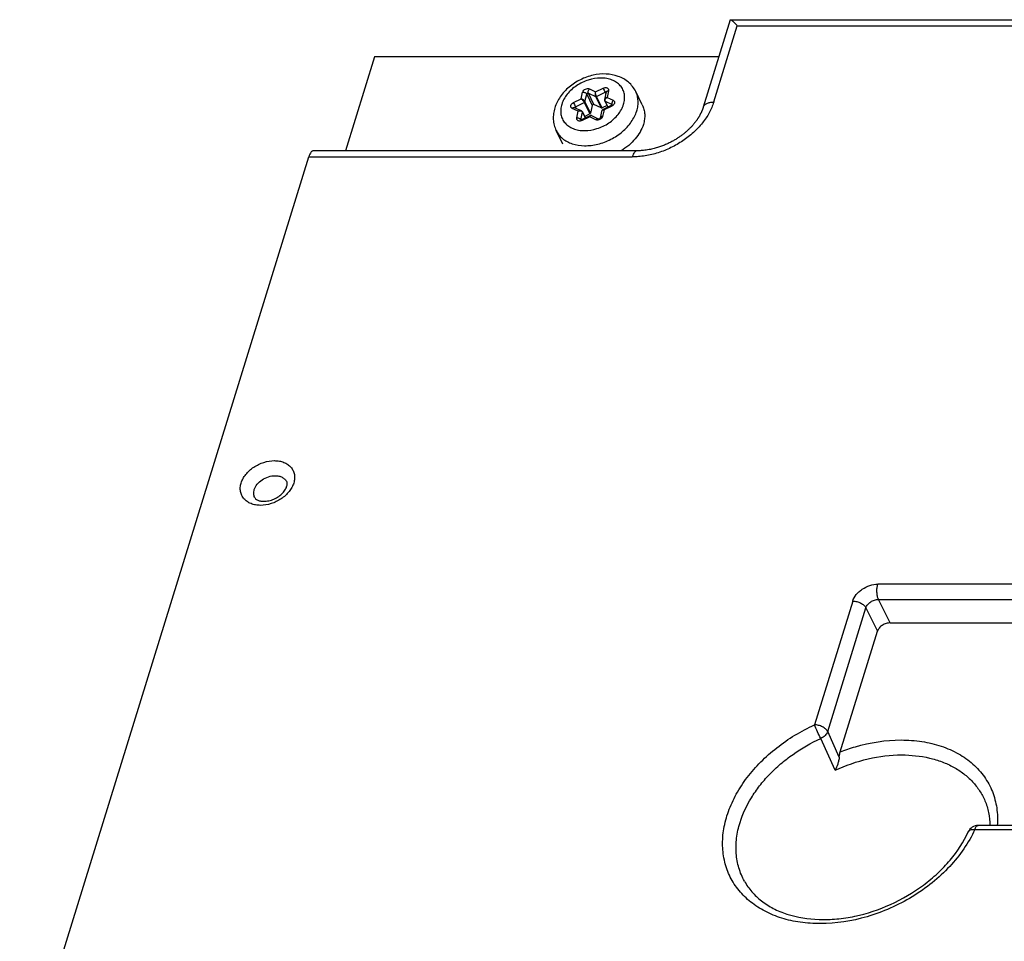
# Model space of a CAD drawing. Units: millimetres. Extents: x 0 to 420, y 0 to 297.
# Drawn here: x 253 to 271, y 136 to 153 of the extents above; entities that cross this region are included whole.
import ezdxf

# ---------------------------------------------------------------- set-up
doc = ezdxf.new("R2010")
doc.units = ezdxf.units.MM
doc.header["$LTSCALE"] = 23.1
doc.layers.add('INTF_1', color=7, linetype='CONTINUOUS')

msp = doc.modelspace()

# ---------------------------------------------------------------- linework, layer by layer
at = {"layer": 'INTF_1', "color": 7, "linetype": 'CONTINUOUS'}
for p, q in [((266.345, 153.3647), (265.8453, 151.7475)), ((266.3513, 153.3693), (287.9712, 153.3693)), ((259.7635, 152.6827), (259.2259, 150.943)), ((266.1343, 152.6827), (259.7635, 152.6827)), ((264.0213, 151.8914), (264.0531, 152.0306)), ((264.7182, 151.7908), (264.5955, 152.0406)), ((264.024, 151.8652), (264.0791, 151.7532)), ((263.4636, 151.7438), (263.5921, 151.6824)), ((263.6107, 151.6645), (263.6658, 151.5523)), ((263.7922, 151.7816), (263.7599, 151.6406)), ((263.9534, 151.7346), (263.8233, 151.7967)), ((263.944, 151.5533), (263.9758, 151.6926)), ((264.0654, 151.781), (263.9721, 151.7357)), ((263.9894, 151.7096), (264.1459, 151.7857)), ((263.5967, 151.5187), (263.7532, 151.5948)), ((263.7475, 151.6265), (263.6521, 151.5801)), ((263.7753, 151.5949), (263.9037, 151.5335)), ((263.2463, 151.0676), (263.1236, 151.3174)), ((264.623, 150.943), (258.6362, 150.943)), ((253.1934, 133.5125), (258.5447, 150.8295)), ((269.3036, 142.2027), (275.5668, 142.2027)), ((268.3818, 139.8158), (269.071, 142.046)), ((279.6707, 138.4512), (270.9332, 138.4512))]:
    msp.add_line(p, q, dxfattribs=at)
at = {"layer": 'INTF_1', "color": 9, "linetype": 'CONTINUOUS'}
for p, q in [((266.0405, 151.8458), (266.4762, 153.2558)), ((266.4762, 153.2558), (287.8796, 153.2558)), ((263.5858, 151.904), (263.6139, 152.027)), ((263.8233, 151.7967), (263.7195, 152.0081)), ((263.7195, 152.0081), (263.8495, 151.9459)), ((263.7385, 152.0876), (263.8519, 152.0334)), ((263.8519, 152.0334), (263.9935, 152.1022)), ((263.8682, 151.947), (264.0306, 152.0259)), ((264.0306, 152.0259), (264.0452, 151.996)), ((264.0503, 152.0264), (264.052, 152.0253)), ((264.0933, 152.0545), (264.0652, 151.9315)), ((263.4442, 151.8352), (263.5858, 151.904)), ((263.4813, 151.7589), (263.6436, 151.8378)), ((263.6436, 151.8378), (263.7475, 151.6265)), ((263.6561, 151.8519), (263.6558, 151.8508)), ((263.6561, 151.8519), (263.6883, 151.9929)), ((263.7599, 151.6406), (263.6561, 151.8519)), ((263.6883, 151.9929), (263.6886, 151.994)), ((263.6883, 151.9929), (263.7922, 151.7816)), ((263.8495, 151.9459), (263.9534, 151.7346)), ((263.9721, 151.7357), (263.8682, 151.947)), ((264.0814, 151.7543), (264.0295, 151.86)), ((264.0295, 151.86), (264.1596, 151.7978)), ((264.0652, 151.9315), (264.1786, 151.8773)), ((263.5329, 151.6727), (263.4194, 151.7269)), ((263.4964, 151.7281), (263.4813, 151.7589)), ((263.5047, 151.5498), (263.5329, 151.6727)), ((263.5792, 151.5157), (263.6114, 151.6567)), ((263.6114, 151.6567), (263.6633, 151.5511)), ((264.0123, 151.7002), (263.9842, 151.5772)), ((264.1538, 151.769), (264.0123, 151.7002)), ((264.1459, 151.7857), (264.1538, 151.769)), ((264.1596, 151.7978), (264.1602, 151.7965)), ((264.6147, 151.6792), (264.6148, 151.6794)), ((263.5799, 151.5142), (263.5792, 151.5157)), ((263.6046, 151.502), (263.5967, 151.5187)), ((263.7461, 151.5709), (263.6046, 151.502)), ((263.8595, 151.5167), (263.7461, 151.5709)), ((258.5446, 150.8295), (264.5315, 150.8295)), ((275.1565, 142.9188), (269.0775, 142.9188)), ((268.6122, 142.6055), (267.9042, 140.3144)), ((269.3036, 142.2027), (269.0901, 142.6378)), ((269.0901, 142.6378), (275.3533, 142.6378)), ((268.1494, 140.19), (268.8574, 142.4811)), ((268.8574, 142.4811), (269.071, 142.046)), ((268.3631, 139.7165), (268.1494, 140.19)), ((268.2868, 139.4738), (268.0198, 140.0617)), ((270.8722, 138.3755), (279.6473, 138.3755))]:
    msp.add_line(p, q, dxfattribs=at)
at = {"layer": 'INTF_1', "color": 7, "linetype": 'CONTINUOUS'}
for points in [[(264.0213, 151.8914), (264.0202, 151.8811), (264.0218, 151.871), (264.024, 151.8652)], [(263.6107, 151.6645), (263.6061, 151.6716), (263.5996, 151.6778), (263.5921, 151.6824)], [(263.9894, 151.7096), (263.9839, 151.706), (263.9792, 151.7005), (263.9761, 151.6937), (263.9758, 151.6925)], [(265.8453, 151.7475), (265.8443, 151.7442), (265.8431, 151.7407), (265.8419, 151.737), (265.8406, 151.7331), (265.8392, 151.729), (265.8378, 151.7247), (265.8362, 151.7203), (265.8346, 151.7157), (265.8329, 151.711), (265.8311, 151.7062), (265.8292, 151.7013), (265.8273, 151.6963), (265.8253, 151.6912), (265.8232, 151.686), (265.821, 151.6808), (265.8187, 151.6754), (265.8164, 151.67), (265.814, 151.6644), (265.8115, 151.6588), (265.8089, 151.6532), (265.8062, 151.6474), (265.8034, 151.6416), (265.8006, 151.6357), (265.7976, 151.6297), (265.7946, 151.6237), (265.7915, 151.6176), (265.7882, 151.6114), (265.7849, 151.6052), (265.7815, 151.5988), (265.7779, 151.5924), (265.7743, 151.5859), (265.7705, 151.5794), (265.7667, 151.5728), (265.7627, 151.5661), (265.7585, 151.5593), (265.7543, 151.5524), (265.7499, 151.5455), (265.7454, 151.5385), (265.7408, 151.5314), (265.736, 151.5242), (265.7311, 151.517), (265.7261, 151.5097), (265.7209, 151.5023), (265.7155, 151.4949), (265.71, 151.4873), (265.7043, 151.4798), (265.6985, 151.4721), (265.6926, 151.4645), (265.6865, 151.4568), (265.6802, 151.449), (265.6738, 151.4412), (265.6672, 151.4333), (265.6603, 151.4253), (265.6533, 151.4172), (265.646, 151.4091), (265.6386, 151.4008), (265.6309, 151.3925), (265.6231, 151.3842), (265.6151, 151.3758), (265.6069, 151.3675), (265.5986, 151.3591), (265.5901, 151.3507), (265.5814, 151.3422), (265.5725, 151.3337), (265.5634, 151.3252), (265.5541, 151.3166), (265.5445, 151.308), (265.5349, 151.2994), (265.525, 151.2908), (265.515, 151.2823), (265.5048, 151.2737), (265.4943, 151.2651), (265.4837, 151.2566), (265.4728, 151.248), (265.4616, 151.2393), (265.4502, 151.2307), (265.4386, 151.222), (265.4267, 151.2134), (265.4145, 151.2048), (265.4021, 151.1962), (265.3894, 151.1876), (265.3765, 151.179), (265.3633, 151.1705), (265.3498, 151.162), (265.3361, 151.1535), (265.322, 151.1451), (265.3077, 151.1367), (265.2932, 151.1284), (265.2784, 151.1202), (265.2633, 151.1121), (265.2479, 151.104), (265.2321, 151.0959), (265.216, 151.0878), (265.1995, 151.0799), (265.1828, 151.072), (265.1657, 151.0643), (265.1484, 151.0566), (265.1307, 151.0491), (265.1126, 151.0417), (265.0942, 151.0344), (265.0755, 151.0273), (265.0564, 151.0203), (265.0372, 151.0136), (265.0176, 151.0072), (264.9978, 151.0009), (264.9775, 150.9949), (264.9568, 150.9891), (264.9356, 150.9835), (264.9137, 150.9781), (264.891, 150.973), (264.8671, 150.968), (264.842, 150.9632), (264.8163, 150.9588), (264.7906, 150.955), (264.7657, 150.9518), (264.7418, 150.9491), (264.7189, 150.947), (264.6971, 150.9454), (264.6756, 150.9443), (264.6546, 150.9435), (264.6355, 150.9431), (264.6229, 150.943)], [(263.7753, 151.5949), (263.7704, 151.5966), (263.7643, 151.5974), (263.7582, 151.5966), (263.7532, 151.5948)]]:
    msp.add_lwpolyline(points, dxfattribs=at)
at = {"layer": 'INTF_1', "color": 9, "linetype": 'CONTINUOUS'}
for centre, radius, start, end in [((263.6715, 152.0138), 0.0591, 162.80446, 167.09348), ((275.0816, 157.4464), 12.3088, 205.73272, 206.12761), ((264.0434, 152.0147), 0.0136, 59.39273, 64.49018), ((274.3229, 157.0775), 12.0759, 205.72891, 206.13142), ((263.5835, 151.6423), 0.0315, 39.70422, 42.0076), ((264.1901, 151.8128), 0.0339, 203.48918, 206.15008), ((264.1538, 151.7856), 0.0135, 58.5536, 64.49516), ((263.5483, 151.5005), 0.0344, 26.18436, 29.20889), ((263.5924, 151.5126), 0.0136, 167.07823, 173.67421), ((268.0444, 140.1385), 0.117, 26.13952, 26.82176)]:
    msp.add_arc(centre, radius, start, end, dxfattribs=at)
at = {"layer": 'INTF_1', "color": 7, "linetype": 'CONTINUOUS'}
msp.add_arc((270.9332, 138.2512), 0.2, 90, 155.38725, dxfattribs=at)
for points, knots in [([(266.345, 153.3647), (266.3454, 153.366), (266.347, 153.3687), (266.3499, 153.3693), (266.3513, 153.3693)], [0, 0, 0, 0, 0.5068218, 1, 1, 1, 1]), ([(266.3513, 153.3693), (266.3542, 153.3693), (266.3613, 153.3667), (266.3721, 153.3599), (266.3854, 153.3496), (266.4007, 153.336), (266.4176, 153.3196), (266.4434, 153.2929), (266.4629, 153.2711), (266.4762, 153.2558)], [0, 0, 0, 0, 0.051537, 0.1274385, 0.2266022, 0.3468145, 0.4859506, 0.6421796, 1, 1, 1, 1]), ([(264.5955, 152.0406), (264.5797, 152.0728), (264.541, 152.1344), (264.4654, 152.2132), (264.3749, 152.2766), (264.2375, 152.3396), (264.0428, 152.3747), (263.8011, 152.3504), (263.5666, 152.2665), (263.358, 152.1307), (263.1926, 151.9532), (263.1201, 151.8105), (263.0975, 151.7373)], [0, 0, 0, 0, 0.0573784, 0.1150683, 0.1734068, 0.2327552, 0.355293, 0.4839397, 0.6165942, 0.7491799, 0.8776544, 1, 1, 1, 1]), ([(263.0975, 151.7373), (263.0867, 151.7024), (263.0709, 151.6312), (263.0667, 151.5226), (263.0831, 151.4162), (263.108, 151.3492), (263.1236, 151.3174)], [0, 0, 0, 0, 0.254829, 0.5054471, 0.7533696, 1, 1, 1, 1]), ([(263.7599, 151.6406), (263.7596, 151.6391), (263.7572, 151.6331), (263.7519, 151.6286), (263.7475, 151.6265)], [0, 0, 0, 0, 0.2282808, 1, 1, 1, 1]), ([(263.8233, 151.7967), (263.8177, 151.7994), (263.8036, 151.7978), (263.7936, 151.7877), (263.7922, 151.7816)], [0, 0, 0, 0, 0.4993168, 1, 1, 1, 1]), ([(263.9721, 151.7357), (263.9705, 151.7349), (263.9646, 151.7327), (263.9575, 151.7326), (263.9534, 151.7346)], [0, 0, 0, 0, 0.2727701, 1, 1, 1, 1]), ([(264.1459, 151.7857), (264.1504, 151.7879), (264.1569, 151.7923), (264.162, 151.7983), (264.1632, 151.8008)], [0, 0, 0, 0, 0.6401212, 1, 1, 1, 1]), ([(264.7182, 151.7908), (264.7312, 151.7643), (264.752, 151.7079), (264.7654, 151.6176), (264.7612, 151.5233), (264.7471, 151.4608), (264.7375, 151.4296)], [0, 0, 0, 0, 0.2390773, 0.4829059, 0.7355602, 1, 1, 1, 1]), ([(263.574, 151.5145), (263.574, 151.5146), (263.5738, 151.5146), (263.5739, 151.5147), (263.5742, 151.5145), (263.5746, 151.5145), (263.5753, 151.5143), (263.5768, 151.5141), (263.5793, 151.514), (263.5829, 151.5143), (263.5872, 151.5152), (263.5919, 151.5166), (263.5951, 151.5179), (263.5967, 151.5187)], [0, 0, 0, 0, 0.0084287, 0.0084559, 0.0177323, 0.0371387, 0.0674535, 0.1088191, 0.2246429, 0.3807213, 0.5688592, 0.7789295, 1, 1, 1, 1]), ([(263.9037, 151.5335), (263.9035, 151.5336), (263.9054, 151.533), (263.9063, 151.5331), (263.9095, 151.5329), (263.9129, 151.5333), (263.9172, 151.5341), (263.9218, 151.5356), (263.9265, 151.5375), (263.9309, 151.54), (263.9349, 151.5427), (263.9382, 151.5455), (263.9408, 151.5483), (263.9423, 151.5502), (263.9432, 151.5517), (263.9436, 151.5522), (263.9441, 151.5536), (263.944, 151.5533)], [0, 0, 0, 0, 0.0165067, 0.0544648, 0.1133, 0.1909179, 0.2834117, 0.3860314, 0.4938296, 0.6018828, 0.7052793, 0.7990638, 0.878437, 0.9393546, 0.9621301, 0.9795909, 1, 1, 1, 1]), ([(264.7375, 151.4296), (264.7072, 151.3315), (264.6227, 151.1904), (264.4677, 151.0383), (264.3739, 150.972), (264.3241, 150.9422)], [0, 0, 0, 0, 0.4734022, 0.7323534, 1, 1, 1, 1]), ([(258.6362, 150.943), (258.6318, 150.943), (258.6226, 150.9417), (258.6094, 150.9357), (258.5967, 150.926), (258.5796, 150.9074), (258.5607, 150.8751), (258.5498, 150.8458), (258.5447, 150.8295)], [0, 0, 0, 0, 0.0859041, 0.1775327, 0.2794007, 0.3943939, 0.6681206, 1, 1, 1, 1]), ([(257.7118, 144.453), (257.7427, 144.453), (257.8073, 144.4609), (257.9015, 144.4921), (257.9894, 144.5412), (258.0624, 144.6028), (258.1136, 144.669), (258.1379, 144.7239), (258.1445, 144.7613), (258.1448, 144.7872), (258.1405, 144.8046), (258.1359, 144.814)], [0, 0, 0, 0, 0.1488058, 0.3107617, 0.4750736, 0.6310004, 0.7676915, 0.8751825, 0.9163249, 0.9495222, 1, 1, 1, 1]), ([(257.5434, 144.5232), (257.5475, 144.515), (257.5609, 144.4971), (257.5946, 144.4743), (257.6467, 144.4569), (257.6884, 144.453), (257.7118, 144.453)], [0, 0, 0, 0, 0.144398, 0.3452434, 0.6314961, 1, 1, 1, 1]), ([(269.3036, 142.2027), (269.2785, 142.2027), (269.2273, 142.1939), (269.1579, 142.1603), (269.1021, 142.1104), (269.0777, 142.0677), (269.071, 142.046)], [0, 0, 0, 0, 0.2531891, 0.5161583, 0.7701088, 1, 1, 1, 1]), ([(268.3631, 139.7165), (268.3639, 139.7254), (268.3677, 139.7589), (268.3745, 139.7921), (268.3818, 139.8158)], [0, 0, 0, 0, 0.2654585, 1, 1, 1, 1]), ([(268.3631, 139.7165), (268.3611, 139.6944), (268.3537, 139.6506), (268.3309, 139.5684), (268.3063, 139.5098), (268.2868, 139.4738)], [0, 0, 0, 0, 0.2605487, 0.5191124, 1, 1, 1, 1]), ([(271.06, 138.9099), (271.0904, 138.8391), (271.1373, 138.6882), (271.1528, 138.531), (271.1534, 138.4513)], [0, 0, 0, 0, 0.4913704, 1, 1, 1, 1]), ([(266.6096, 137.4192), (266.6479, 137.3502), (266.7411, 137.2176), (266.9222, 137.0475), (267.1431, 136.9078), (267.4948, 136.7627), (267.8978, 136.7007), (268.3204, 136.7148), (268.771, 136.784), (269.3267, 136.9689), (269.8334, 137.2662), (270.188, 137.562), (270.4871, 137.876), (270.6651, 138.1461), (270.7514, 138.3345)], [0, 0, 0, 0, 0.0474865, 0.09666, 0.1485589, 0.2038075, 0.3245979, 0.3899579, 0.4578464, 0.598157, 0.7394197, 0.8084543, 0.875343, 1, 1, 1, 1])]:
    msp.add_open_spline(points, degree=3, knots=knots, dxfattribs=at)
at = {"layer": 'INTF_1', "color": 9, "linetype": 'CONTINUOUS'}
for points, knots in [([(264.3717, 151.8023), (264.3813, 151.8331), (264.3937, 151.8952), (264.3899, 151.9883), (264.3626, 152.0746), (264.3128, 152.1501), (264.2431, 152.2114), (264.1721, 152.2483), (264.109, 152.2693), (264.04, 152.2849), (263.908, 152.2955), (263.7125, 152.2619), (263.5313, 152.1742), (263.4055, 152.0757), (263.3029, 151.9672), (263.2472, 151.8695), (263.2263, 151.802)], [0, 0, 0, 0, 0.0573506, 0.1115523, 0.1639291, 0.2162261, 0.2702081, 0.3272463, 0.3572098, 0.3881595, 0.4528848, 0.5912957, 0.7350641, 0.8059057, 0.8743106, 1, 1, 1, 1]), ([(263.6139, 152.027), (263.6215, 152.0275), (263.637, 152.0263), (263.6587, 152.0194), (263.6768, 152.0086), (263.6857, 151.9983), (263.6883, 151.9929)], [0, 0, 0, 0, 0.2678478, 0.5396766, 0.7896763, 1, 1, 1, 1]), ([(263.615, 152.0313), (263.6186, 152.0426), (263.6329, 152.0645), (263.6651, 152.0865), (263.7025, 152.0964), (263.728, 152.0926), (263.7385, 152.0876)], [0, 0, 0, 0, 0.2387388, 0.5041797, 0.767092, 1, 1, 1, 1]), ([(263.6886, 151.994), (263.6904, 151.9999), (263.7003, 152.0092), (263.714, 152.0107), (263.7195, 152.0081)], [0, 0, 0, 0, 0.5045743, 1, 1, 1, 1]), ([(263.7195, 152.0081), (263.7168, 152.0135), (263.7142, 152.0267), (263.7167, 152.0477), (263.7248, 152.0689), (263.7334, 152.0819), (263.7385, 152.0876)], [0, 0, 0, 0, 0.2101378, 0.459812, 0.7316197, 1, 1, 1, 1]), ([(263.8519, 152.0334), (263.8461, 152.0191), (263.8417, 151.9957), (263.843, 151.9659), (263.8467, 151.9518), (263.8495, 151.9459)], [0, 0, 0, 0, 0.5184714, 0.7807017, 1, 1, 1, 1]), ([(263.8682, 151.947), (263.8653, 151.953), (263.8604, 151.9668), (263.8553, 151.9888), (263.8522, 152.0115), (263.8516, 152.0264), (263.8519, 152.0334)], [0, 0, 0, 0, 0.2255762, 0.4940291, 0.7636509, 1, 1, 1, 1]), ([(263.9935, 152.1022), (264.0057, 152.1081), (264.0255, 152.1137), (264.0513, 152.1126), (264.0682, 152.1075), (264.0819, 152.0983), (264.0913, 152.0856), (264.0954, 152.0703), (264.0945, 152.0597), (264.0933, 152.0545)], [0, 0, 0, 0, 0.2918381, 0.4273706, 0.552216, 0.6670763, 0.77584, 0.8847477, 1, 1, 1, 1]), ([(264.0306, 152.0259), (264.0321, 152.0267), (264.038, 152.0289), (264.0451, 152.029), (264.0493, 152.027)], [0, 0, 0, 0, 0.2727708, 1, 1, 1, 1]), ([(264.0531, 152.0306), (264.0539, 152.0339), (264.0573, 152.0406), (264.0665, 152.048), (264.079, 152.0529), (264.0883, 152.0542), (264.0933, 152.0545)], [0, 0, 0, 0, 0.2045055, 0.4335934, 0.699159, 1, 1, 1, 1]), ([(264.6148, 151.6794), (264.6244, 151.7106), (264.6385, 151.7731), (264.6427, 151.8674), (264.6292, 151.9577), (264.6085, 152.0141), (264.5955, 152.0406)], [0, 0, 0, 0, 0.2644392, 0.5170934, 0.7609227, 1, 1, 1, 1]), ([(263.3956, 151.7832), (263.399, 151.7942), (263.4126, 151.8153), (263.4327, 151.8296), (263.4442, 151.8352)], [0, 0, 0, 0, 0.4735602, 1, 1, 1, 1]), ([(263.5858, 151.904), (263.5914, 151.9), (263.6027, 151.8902), (263.6186, 151.8737), (263.6328, 151.8561), (263.6407, 151.8438), (263.6436, 151.8378)], [0, 0, 0, 0, 0.2360194, 0.5056529, 0.7742804, 1, 1, 1, 1]), ([(263.6561, 151.8519), (263.6532, 151.8578), (263.6442, 151.8693), (263.6272, 151.8839), (263.6073, 151.8961), (263.5929, 151.902), (263.5858, 151.904)], [0, 0, 0, 0, 0.2192127, 0.4812447, 0.7516321, 1, 1, 1, 1]), ([(263.6558, 151.8508), (263.6554, 151.8495), (263.6528, 151.844), (263.6478, 151.8399), (263.6436, 151.8378)], [0, 0, 0, 0, 0.2304522, 1, 1, 1, 1]), ([(263.8682, 151.947), (263.8667, 151.9463), (263.8608, 151.944), (263.8537, 151.944), (263.8495, 151.9459)], [0, 0, 0, 0, 0.2727708, 1, 1, 1, 1]), ([(264.0652, 151.9315), (264.0598, 151.9296), (264.0416, 151.9215), (264.0245, 151.9055), (264.0213, 151.8914)], [0, 0, 0, 0, 0.2835727, 1, 1, 1, 1]), ([(264.0295, 151.86), (264.0289, 151.8603), (264.0267, 151.8615), (264.0249, 151.8635), (264.024, 151.8652)], [0, 0, 0, 0, 0.2631143, 1, 1, 1, 1]), ([(264.0295, 151.86), (264.0269, 151.8653), (264.0253, 151.8787), (264.0323, 151.8985), (264.0459, 151.917), (264.0583, 151.9272), (264.0652, 151.9315)], [0, 0, 0, 0, 0.2059852, 0.4471208, 0.7177163, 1, 1, 1, 1]), ([(264.1786, 151.8773), (264.1834, 151.875), (264.1923, 151.8692), (264.2016, 151.8564), (264.2057, 151.8411), (264.2043, 151.8247), (264.1978, 151.8082), (264.1827, 151.7871), (264.1661, 151.775), (264.1538, 151.769)], [0, 0, 0, 0, 0.1147156, 0.2233296, 0.3320952, 0.4471836, 0.5723417, 0.7081347, 1, 1, 1, 1]), ([(264.1786, 151.8773), (264.1737, 151.8717), (264.1652, 151.8591), (264.1571, 151.8384), (264.1543, 151.8179), (264.1565, 151.8047), (264.1589, 151.7993)], [0, 0, 0, 0, 0.2666617, 0.5372645, 0.7874626, 1, 1, 1, 1]), ([(266.0405, 151.8458), (266.0301, 151.812), (266.0051, 151.7444), (265.9406, 151.6108), (265.8326, 151.4492), (265.6664, 151.2751), (265.4707, 151.1211), (265.2507, 150.9959), (265.0545, 150.9163), (264.8928, 150.8714), (264.7716, 150.8474), (264.6707, 150.8352), (264.6005, 150.831), (264.561, 150.8297), (264.5413, 150.8296), (264.5315, 150.8295)], [0, 0, 0, 0, 0.0549247, 0.1116234, 0.2301315, 0.3549137, 0.4840323, 0.6154553, 0.7467947, 0.8116996, 0.8756839, 0.9385166, 0.9694406, 0.9847675, 1, 1, 1, 1]), ([(265.8454, 151.7479), (265.8477, 151.7553), (265.8541, 151.7698), (265.8744, 151.7966), (265.9134, 151.8235), (265.9728, 151.842), (266.017, 151.8458), (266.0405, 151.8458)], [0, 0, 0, 0, 0.0998566, 0.2032645, 0.4308061, 0.6965888, 1, 1, 1, 1]), ([(263.1236, 151.3174), (263.1374, 151.2892), (263.1719, 151.2351), (263.2409, 151.1661), (263.3255, 151.1104), (263.4591, 151.0543), (263.6535, 151.026), (263.8982, 151.0564), (264.0985, 151.1313), (264.2476, 151.2182), (264.382, 151.319), (264.5195, 151.4661), (264.5926, 151.6077), (264.6147, 151.6792)], [0, 0, 0, 0, 0.0507536, 0.1026459, 0.156635, 0.2133779, 0.3356953, 0.4688507, 0.6080673, 0.6780601, 0.747115, 0.8791631, 1, 1, 1, 1]), ([(263.2263, 151.802), (263.2168, 151.7712), (263.2043, 151.709), (263.2082, 151.6159), (263.2355, 151.5296), (263.2852, 151.4542), (263.355, 151.3929), (263.426, 151.356), (263.489, 151.335), (263.5581, 151.3193), (263.69, 151.3087), (263.8856, 151.3424), (264.0667, 151.4301), (264.1926, 151.5286), (264.2951, 151.6371), (264.3509, 151.7347), (264.3717, 151.8023)], [0, 0, 0, 0, 0.0573506, 0.1115523, 0.1639291, 0.2162261, 0.2702081, 0.3272463, 0.3572098, 0.3881595, 0.4528848, 0.5912957, 0.7350641, 0.8059057, 0.8743106, 1, 1, 1, 1]), ([(263.4194, 151.7269), (263.4143, 151.7294), (263.4049, 151.7357), (263.3954, 151.7497), (263.392, 151.7663), (263.3939, 151.7777), (263.3956, 151.7832)], [0, 0, 0, 0, 0.2546305, 0.4957157, 0.7392232, 1, 1, 1, 1]), ([(263.4194, 151.7269), (263.4228, 151.7307), (263.4297, 151.7373), (263.4414, 151.7441), (263.4531, 151.7468), (263.4605, 151.7453), (263.4636, 151.7438)], [0, 0, 0, 0, 0.3003883, 0.5658857, 0.7951654, 1, 1, 1, 1]), ([(263.4691, 151.7459), (263.4696, 151.7472), (263.4721, 151.7528), (263.4771, 151.7569), (263.4813, 151.7589)], [0, 0, 0, 0, 0.2304522, 1, 1, 1, 1]), ([(263.5921, 151.6824), (263.588, 151.6843), (263.5759, 151.6873), (263.555, 151.6843), (263.5401, 151.6773), (263.5329, 151.6727)], [0, 0, 0, 0, 0.2167222, 0.5872057, 1, 1, 1, 1]), ([(263.6069, 151.6634), (263.599, 151.6721), (263.5793, 151.6789), (263.5535, 151.6784), (263.5396, 151.6751), (263.5329, 151.6727)], [0, 0, 0, 0, 0.4550093, 0.7236629, 1, 1, 1, 1]), ([(263.6107, 151.6645), (263.611, 151.6639), (263.6119, 151.6614), (263.6119, 151.6587), (263.6114, 151.6567)], [0, 0, 0, 0, 0.2427729, 1, 1, 1, 1]), ([(263.9758, 151.6926), (263.9764, 151.695), (263.9796, 151.7), (263.9886, 151.7032), (263.9998, 151.7032), (264.0079, 151.7015), (264.0123, 151.7002)], [0, 0, 0, 0, 0.1849482, 0.3963768, 0.667338, 1, 1, 1, 1]), ([(263.9894, 151.7096), (263.9905, 151.7102), (263.9938, 151.7102), (264.0018, 151.7075), (264.0079, 151.7034), (264.0123, 151.7002)], [0, 0, 0, 0, 0.1480132, 0.361974, 1, 1, 1, 1]), ([(263.6046, 151.502), (263.5924, 151.4961), (263.5726, 151.4905), (263.5468, 151.4917), (263.5298, 151.4968), (263.5161, 151.5059), (263.5067, 151.5187), (263.5026, 151.5339), (263.5036, 151.5445), (263.5047, 151.5498)], [0, 0, 0, 0, 0.2918381, 0.4273706, 0.552216, 0.6670763, 0.77584, 0.8847477, 1, 1, 1, 1]), ([(263.5783, 151.5173), (263.5754, 151.5225), (263.5664, 151.5322), (263.5485, 151.5426), (263.5273, 151.5491), (263.5121, 151.5502), (263.5047, 151.5498)], [0, 0, 0, 0, 0.2131147, 0.4637011, 0.7341274, 1, 1, 1, 1]), ([(263.7753, 151.5949), (263.7729, 151.596), (263.767, 151.5966), (263.7587, 151.5915), (263.7516, 151.5826), (263.7479, 151.5751), (263.7461, 151.5709)], [0, 0, 0, 0, 0.1860745, 0.3979308, 0.6684609, 1, 1, 1, 1]), ([(263.7532, 151.5948), (263.752, 151.5942), (263.7499, 151.5917), (263.747, 151.5836), (263.7464, 151.5763), (263.7461, 151.5709)], [0, 0, 0, 0, 0.1502077, 0.3647809, 1, 1, 1, 1]), ([(263.9842, 151.5772), (263.9814, 151.5655), (263.9679, 151.5423), (263.9354, 151.5188), (263.897, 151.5078), (263.8704, 151.5115), (263.8595, 151.5167)], [0, 0, 0, 0, 0.2353693, 0.5006552, 0.7655386, 1, 1, 1, 1]), ([(263.9037, 151.5335), (263.9006, 151.535), (263.8932, 151.5365), (263.8815, 151.5338), (263.8699, 151.527), (263.8629, 151.5204), (263.8595, 151.5167)], [0, 0, 0, 0, 0.2048346, 0.4341143, 0.6996117, 1, 1, 1, 1]), ([(263.9842, 151.5772), (263.9792, 151.577), (263.9698, 151.5756), (263.9574, 151.5707), (263.9482, 151.5633), (263.9448, 151.5566), (263.944, 151.5533)], [0, 0, 0, 0, 0.300841, 0.5664066, 0.7954945, 1, 1, 1, 1]), ([(264.6229, 150.943), (264.6185, 150.943), (264.6093, 150.9416), (264.5961, 150.9356), (264.5834, 150.926), (264.5663, 150.9073), (264.5474, 150.875), (264.5365, 150.8458), (264.5315, 150.8295)], [0, 0, 0, 0, 0.0859044, 0.1775541, 0.2794481, 0.394461, 0.6681862, 1, 1, 1, 1]), ([(257.6514, 144.3781), (257.6205, 144.3781), (257.5603, 144.3829), (257.4756, 144.4061), (257.4021, 144.4443), (257.3429, 144.4964), (257.3006, 144.5605), (257.2774, 144.6337), (257.2741, 144.7128), (257.2905, 144.7944), (257.3256, 144.8755), (257.3966, 144.981), (257.4966, 145.0705), (257.6142, 145.1379), (257.7398, 145.1881), (257.841, 145.2055), (257.9071, 145.2055)], [0, 0, 0, 0, 0.0647025, 0.1255213, 0.1825444, 0.236513, 0.2887957, 0.3411551, 0.3953351, 0.4526575, 0.5138074, 0.5788211, 0.7175893, 0.7896465, 0.8616479, 1, 1, 1, 1]), ([(257.9071, 145.2055), (257.938, 145.2055), (257.9982, 145.2006), (258.0829, 145.1774), (258.1564, 145.1393), (258.2156, 145.0872), (258.2579, 145.0231), (258.2811, 144.9498), (258.2844, 144.8707), (258.268, 144.7891), (258.2329, 144.7081), (258.1619, 144.6026), (258.0618, 144.513), (257.9443, 144.4456), (257.8187, 144.3954), (257.7175, 144.3781), (257.6514, 144.3781)], [0, 0, 0, 0, 0.0647025, 0.1255213, 0.1825444, 0.236513, 0.2887957, 0.3411551, 0.3953351, 0.4526575, 0.5138074, 0.5788211, 0.7175893, 0.7896465, 0.8616479, 1, 1, 1, 1]), ([(257.5357, 144.6686), (257.5468, 144.7045), (257.587, 144.7749), (257.6792, 144.8571), (257.7937, 144.9126), (257.8782, 144.9271), (257.9196, 144.9271)], [0, 0, 0, 0, 0.2298911, 0.4838417, 0.7468109, 1, 1, 1, 1]), ([(257.9196, 144.9271), (257.9433, 144.9271), (257.9893, 144.9226), (258.0524, 144.9005), (258.1035, 144.8643), (258.1274, 144.8314), (258.1359, 144.814)], [0, 0, 0, 0, 0.2779461, 0.5349542, 0.7731448, 1, 1, 1, 1]), ([(257.5434, 144.5232), (257.5382, 144.5339), (257.5299, 144.5566), (257.5225, 144.6059), (257.5282, 144.6442), (257.5357, 144.6686)], [0, 0, 0, 0, 0.2395658, 0.4838887, 1, 1, 1, 1]), ([(268.6122, 142.6055), (268.6256, 142.6489), (268.6615, 142.7117), (268.7274, 142.7815), (268.8084, 142.8448), (268.9249, 142.9012), (269.0274, 142.9188), (269.0775, 142.9188)], [0, 0, 0, 0, 0.229722, 0.3547444, 0.4842216, 0.7469972, 1, 1, 1, 1]), ([(269.0901, 142.6378), (269.0857, 142.6466), (269.0781, 142.6662), (269.0664, 142.7106), (269.0592, 142.7725), (269.0614, 142.8472), (269.0705, 142.8962), (269.0775, 142.9188)], [0, 0, 0, 0, 0.1026672, 0.219303, 0.480863, 0.7526998, 1, 1, 1, 1]), ([(268.6122, 142.6055), (268.6375, 142.6055), (268.6887, 142.5985), (268.7599, 142.5724), (268.8191, 142.5339), (268.8485, 142.4992), (268.8574, 142.4811)], [0, 0, 0, 0, 0.2647047, 0.5366502, 0.7885462, 1, 1, 1, 1]), ([(268.8574, 142.4811), (268.8641, 142.5029), (268.8885, 142.5456), (268.9444, 142.5954), (269.0138, 142.629), (269.065, 142.6378), (269.0901, 142.6378)], [0, 0, 0, 0, 0.2298912, 0.4838417, 0.7468109, 1, 1, 1, 1]), ([(268.0102, 136.634), (267.8872, 136.634), (267.6465, 136.6501), (267.3021, 136.7259), (266.9911, 136.8513), (266.7217, 137.0238), (266.5014, 137.2392), (266.337, 137.492), (266.2336, 137.775), (266.1937, 138.0799), (266.2181, 138.3979), (266.3052, 138.7207), (266.4521, 139.04), (266.6549, 139.348), (266.9083, 139.6371), (267.3075, 139.9902), (267.6574, 140.2015), (267.9042, 140.3144)], [0, 0, 0, 0, 0.0667503, 0.1302576, 0.1904688, 0.2476907, 0.3026116, 0.3562579, 0.4098628, 0.4646665, 0.5217138, 0.581717, 0.6450079, 0.7115552, 0.7810186, 0.8528144, 1, 1, 1, 1]), ([(268.0198, 140.0617), (267.9995, 140.1032), (267.9604, 140.1872), (267.9224, 140.2717), (267.9042, 140.3144)], [0, 0, 0, 0, 0.4993019, 1, 1, 1, 1]), ([(268.1488, 140.1913), (268.1397, 140.2093), (268.1102, 140.2436), (268.051, 140.2817), (267.9802, 140.3075), (267.9293, 140.3144), (267.9042, 140.3144)], [0, 0, 0, 0, 0.2121485, 0.4641714, 0.7357656, 1, 1, 1, 1]), ([(268.1494, 140.19), (268.1401, 140.1624), (268.103, 140.1094), (268.0499, 140.0749), (268.0198, 140.0617)], [0, 0, 0, 0, 0.470099, 1, 1, 1, 1]), ([(266.5264, 138.5061), (266.5762, 138.6669), (266.6874, 138.9033), (266.8877, 139.1909), (267.0696, 139.4002), (267.277, 139.5953), (267.5844, 139.8332), (267.841, 139.9799), (268.0198, 140.0617)], [0, 0, 0, 0, 0.2279621, 0.3490122, 0.4741287, 0.6026694, 0.7338319, 1, 1, 1, 1]), ([(268.3818, 139.8158), (268.4739, 139.8513), (268.8375, 139.974), (269.2234, 140.0341), (269.5084, 140.0341)], [0, 0, 0, 0, 0.257232, 1, 1, 1, 1]), ([(269.5084, 140.0341), (269.6376, 140.0341), (269.8897, 140.0162), (270.2489, 139.9315), (270.5698, 139.7916), (270.8425, 139.5997), (271.0582, 139.3608), (271.2091, 139.0823), (271.2902, 138.7736), (271.2961, 138.559), (271.288, 138.4512)], [0, 0, 0, 0, 0.1436974, 0.2799265, 0.4086388, 0.5307338, 0.6480932, 0.7634082, 0.8797511, 1, 1, 1, 1]), ([(268.2868, 139.4738), (268.483, 139.5649), (268.8865, 139.7051), (269.3113, 139.7576), (269.5189, 139.7576)], [0, 0, 0, 0, 0.5104044, 1, 1, 1, 1]), ([(269.5189, 139.7576), (269.6913, 139.7576), (269.9468, 139.7313), (270.2653, 139.6355), (270.4792, 139.538), (270.6692, 139.4148), (270.8321, 139.2678), (270.9651, 139.0994), (271.0323, 138.9744), (271.06, 138.9099)], [0, 0, 0, 0, 0.2779828, 0.4090724, 0.5348046, 0.6556934, 0.7726408, 0.886903, 1, 1, 1, 1]), ([(266.6096, 137.4192), (266.5663, 137.4973), (266.4961, 137.665), (266.4473, 137.9368), (266.4555, 138.2222), (266.4973, 138.4117), (266.5264, 138.5061)], [0, 0, 0, 0, 0.2393349, 0.4828281, 0.7352342, 1, 1, 1, 1]), ([(270.8722, 138.3755), (270.7576, 138.1253), (270.5088, 137.7722), (270.0871, 137.3822), (269.7164, 137.1221), (269.3108, 136.9104), (268.7492, 136.7044), (268.3025, 136.634), (268.0102, 136.634)], [0, 0, 0, 0, 0.2350029, 0.3608216, 0.4899448, 0.6204672, 0.7503649, 1, 1, 1, 1]), ([(270.7514, 138.3345), (270.7551, 138.3425), (270.7676, 138.3578), (270.7961, 138.3718), (270.8321, 138.378), (270.8583, 138.3771), (270.8722, 138.3755)], [0, 0, 0, 0, 0.1964645, 0.42145, 0.689196, 1, 1, 1, 1]), ([(270.8722, 138.3755), (270.8756, 138.3864), (270.8828, 138.4059), (270.8972, 138.4303), (270.9137, 138.4467), (270.9272, 138.4512), (270.9332, 138.4512)], [0, 0, 0, 0, 0.3326942, 0.6070951, 0.8236239, 1, 1, 1, 1])]:
    msp.add_open_spline(points, degree=3, knots=knots, dxfattribs=at)
for points in [[(263.4685, 151.7414), (263.4685, 151.7429), (263.4687, 151.7445), (263.4691, 151.7459)], [(263.6114, 151.6567), (263.6104, 151.6588), (263.6092, 151.6607), (263.6077, 151.6624)]]:
    msp.add_open_spline(points, degree=3, dxfattribs=at)

doc.saveas('drawing.dxf')
